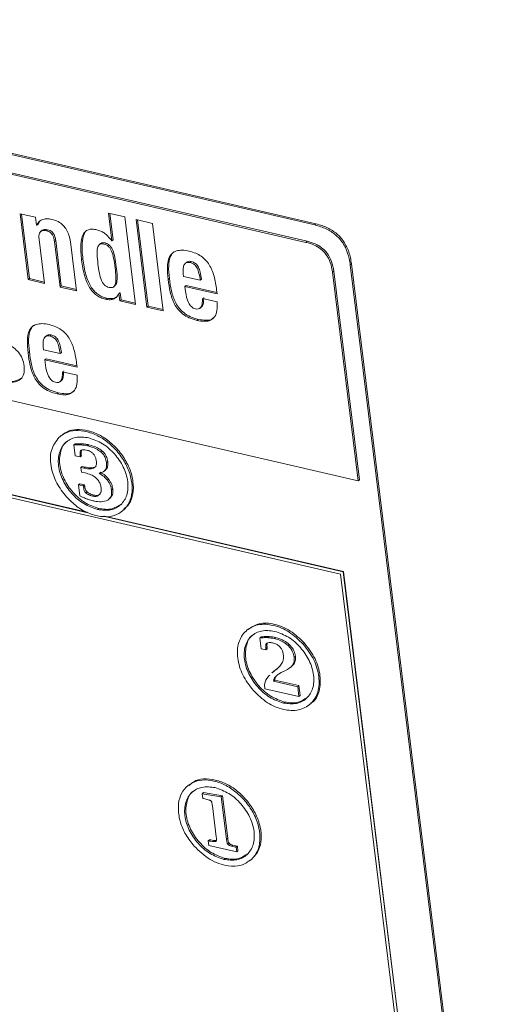
# Model space of a CAD drawing. Units: inches. Extents: x 2 to 195, y -7 to 151.
# Drawn here: x 169 to 171, y 105 to 110 of the extents above; entities that cross this region are included whole.
import ezdxf

# ---------------------------------------------------------------- set-up
doc = ezdxf.new("R2010")
doc.units = ezdxf.units.IN
doc.header["$MEASUREMENT"] = 0
doc.layers.add('SLD-0', color=179, linetype='Continuous')

msp = doc.modelspace()

# ---------------------------------------------------------------- linework, layer by layer
at = {"layer": 'SLD-0', "color": 179, "linetype": 'Continuous', "lineweight": 15}
for p, q in [((170.273, 108.7517), (165.9016, 109.764)), ((170.2792, 108.7569), (165.9077, 109.7692)), ((165.9556, 109.6553), (170.2295, 108.6656)), ((165.9617, 109.6606), (170.2356, 108.6709)), ((168.8901, 108.7898), (168.8128, 108.8077)), ((168.8128, 108.8077), (168.853, 108.4807)), ((168.8197, 108.806), (168.8591, 108.4859)), ((168.8948, 108.7515), (168.8901, 108.7898)), ((169.3312, 108.7915), (169.2504, 108.8102)), ((169.2504, 108.8102), (169.2673, 108.6729)), ((169.2574, 108.8086), (169.2734, 108.6781)), ((169.3846, 108.3576), (169.3312, 108.7915)), ((168.8959, 108.7512), (168.8948, 108.7515)), ((168.8959, 108.7512), (168.902, 108.7564)), ((168.9115, 108.7704), (168.902, 108.7564)), ((169.4688, 108.7597), (169.388, 108.7784)), ((169.388, 108.7784), (169.4414, 108.3445)), ((169.395, 108.7768), (169.4475, 108.3497)), ((169.5222, 108.3257), (169.4688, 108.7597)), ((170.2792, 108.7569), (170.273, 108.7517)), ((168.9223, 108.7253), (168.9147, 108.7188)), ((168.9432, 108.7231), (168.9493, 108.7284)), ((168.9338, 108.462), (168.9071, 108.679)), ((168.9833, 108.6696), (168.9894, 108.6748)), ((168.9833, 108.6696), (169.0111, 108.4441)), ((168.9894, 108.6748), (169.0172, 108.4493)), ((169.0919, 108.4254), (169.062, 108.6679)), ((169.2121, 108.6598), (169.2044, 108.6533)), ((169.2673, 108.6729), (169.2662, 108.6731)), ((169.2673, 108.6729), (169.2734, 108.6781)), ((170.2295, 108.6656), (170.2356, 108.6709)), ((169.118, 108.5782), (169.1241, 108.5834)), ((169.2837, 108.5398), (169.2898, 108.545)), ((169.6388, 108.5672), (169.6312, 108.5607)), ((169.6554, 108.5653), (169.6615, 108.5705)), ((170.4552, 108.5587), (170.4491, 108.5535)), ((171.1132, 103.1555), (170.4491, 108.5535)), ((171.1183, 103.1693), (170.4552, 108.5587)), ((170.4886, 107.4839), (165.9805, 108.5278)), ((169.6234, 108.4971), (169.6218, 108.5099)), ((169.7059, 108.478), (169.6234, 108.4971)), ((170.3615, 108.517), (170.3677, 108.5222)), ((170.3615, 108.517), (170.4886, 107.4839)), ((170.3677, 108.5222), (170.4948, 107.4891)), ((168.853, 108.4807), (168.8591, 108.4859)), ((168.853, 108.4807), (168.9338, 108.462)), ((168.8591, 108.4859), (168.9329, 108.4688)), ((169.0111, 108.4441), (169.0172, 108.4493)), ((169.0111, 108.4441), (169.0919, 108.4254)), ((169.0172, 108.4493), (169.091, 108.4322)), ((169.2764, 108.4448), (169.2841, 108.4513)), ((169.5468, 108.4818), (169.5529, 108.487)), ((169.6295, 108.4473), (169.6356, 108.4525)), ((169.6327, 108.4212), (169.6295, 108.4473)), ((169.6295, 108.4473), (169.7894, 108.4103)), ((169.6356, 108.4525), (169.7885, 108.4171)), ((169.7059, 108.478), (169.7121, 108.4833)), ((169.3019, 108.4104), (169.308, 108.4156)), ((169.3019, 108.4104), (169.3031, 108.4101)), ((169.3031, 108.4101), (169.3092, 108.4154)), ((169.3031, 108.4101), (169.3073, 108.3755)), ((169.308, 108.4156), (169.3092, 108.4154)), ((169.3092, 108.4154), (169.3134, 108.3807)), ((169.7894, 108.4103), (169.787, 108.4291)), ((169.2358, 108.3838), (169.2419, 108.389)), ((169.3073, 108.3755), (169.3134, 108.3807)), ((169.3073, 108.3755), (169.3846, 108.3576)), ((169.3134, 108.3807), (169.3838, 108.3644)), ((169.4414, 108.3445), (169.4475, 108.3497)), ((169.4414, 108.3445), (169.5222, 108.3257)), ((169.4475, 108.3497), (169.5213, 108.3326)), ((169.7045, 108.3389), (169.7121, 108.3454)), ((169.7897, 108.3707), (169.7171, 108.3875)), ((169.6901, 108.2786), (169.6962, 108.2838)), ((168.9447, 108.2031), (168.9371, 108.1966)), ((168.9613, 108.2012), (168.9674, 108.2064)), ((168.8527, 108.1177), (168.8588, 108.123)), ((168.9293, 108.1331), (168.9277, 108.1458)), ((169.0119, 108.1139), (168.9293, 108.1331)), ((169.0119, 108.1139), (169.018, 108.1192)), ((168.9354, 108.0832), (168.9416, 108.0885)), ((168.9387, 108.0571), (168.9354, 108.0832)), ((168.9354, 108.0832), (169.0953, 108.0462)), ((168.9416, 108.0885), (169.0944, 108.0531)), ((169.0953, 108.0462), (169.093, 108.0651)), ((169.0956, 108.0066), (169.023, 108.0234)), ((169.0104, 107.9748), (169.0181, 107.9813)), ((168.996, 107.9145), (169.0021, 107.9197)), ((169.0169, 107.7086), (169.0092, 107.7021)), ((169.0801, 107.6612), (169.0862, 107.6665)), ((169.0867, 107.6075), (169.0801, 107.6612)), ((169.1131, 107.662), (169.1193, 107.6673)), ((169.1477, 107.6568), (169.1538, 107.662)), ((169.1102, 107.6086), (169.1163, 107.6139)), ((169.1163, 107.6139), (169.1169, 107.6072)), ((169.2141, 107.6261), (169.2202, 107.6313)), ((169.1108, 107.602), (169.0867, 107.6075)), ((169.1102, 107.6086), (169.1108, 107.602)), ((169.1108, 107.602), (169.1169, 107.6072)), ((169.2414, 107.5736), (169.2475, 107.5789)), ((169.1146, 107.55), (169.1207, 107.5552)), ((169.1174, 107.5272), (169.1146, 107.55)), ((169.1146, 107.55), (169.1292, 107.5466)), ((169.1347, 107.5232), (169.1174, 107.5272)), ((169.1207, 107.5552), (169.1353, 107.5519)), ((169.1292, 107.5466), (169.1353, 107.5519)), ((169.2285, 107.5305), (169.2361, 107.537)), ((169.149, 107.3254), (168.3856, 107.5022)), ((169.1452, 107.3277), (168.3868, 107.5033)), ((168.3875, 107.4867), (170.4006, 107.0205)), ((169.1028, 107.4637), (169.1089, 107.4689)), ((169.1089, 107.4689), (169.1317, 107.4636)), ((169.2458, 107.4863), (169.2519, 107.4915)), ((170.4886, 107.4839), (170.4948, 107.4891)), ((169.1096, 107.4089), (169.1028, 107.4637)), ((169.1028, 107.4637), (169.1255, 107.4584)), ((169.1255, 107.4584), (169.1317, 107.4636)), ((169.1255, 107.4584), (169.1269, 107.4515)), ((169.1269, 107.4515), (169.133, 107.4568)), ((169.1317, 107.4636), (169.133, 107.4568)), ((169.1385, 107.4235), (169.1447, 107.4287)), ((169.2661, 107.4387), (169.2722, 107.4439)), ((169.171, 107.4077), (169.1771, 107.413)), ((169.2516, 107.3909), (169.2593, 107.3974)), ((169.1968, 107.3411), (169.2029, 107.3463)), ((169.3212, 107.3351), (169.3288, 107.3416)), ((170.4137, 107.0326), (169.2255, 107.3077)), ((170.4149, 107.0336), (169.2308, 107.3078)), ((170.4137, 107.0326), (170.4149, 107.0336)), ((170.7848, 104.0161), (170.4137, 107.0326)), ((170.786, 104.0171), (170.4149, 107.0336)), ((170.4006, 107.0205), (170.7679, 104.0351)), ((169.9434, 106.7482), (169.9357, 106.7417)), ((170.0017, 106.7044), (170.0078, 106.7097)), ((170.0083, 106.6505), (170.0017, 106.7044)), ((170.0379, 106.7063), (170.044, 106.7115)), ((170.0731, 106.7016), (170.0792, 106.7068)), ((170.031, 106.6452), (170.0083, 106.6505)), ((170.0307, 106.6515), (170.0369, 106.6568)), ((170.0307, 106.6515), (170.031, 106.6452)), ((170.031, 106.6452), (170.0371, 106.6504)), ((170.0369, 106.6568), (170.0371, 106.6504)), ((170.1409, 106.667), (170.147, 106.6722)), ((170.2161, 106.6732), (170.2223, 106.6784)), ((170.1716, 106.6088), (170.1777, 106.6141)), ((170.068, 106.5379), (170.0603, 106.5313)), ((170.0618, 106.5312), (170.0704, 106.5394)), ((170.0679, 106.5364), (170.0765, 106.5446)), ((170.0704, 106.5394), (170.0795, 106.5463)), ((170.0704, 106.5394), (170.0765, 106.5446)), ((170.0765, 106.5446), (170.0856, 106.5515)), ((170.0795, 106.5463), (170.0856, 106.5515)), ((170.1517, 106.5579), (170.1594, 106.5644)), ((170.0693, 106.4908), (170.0754, 106.496)), ((170.0693, 106.4908), (170.1887, 106.4631)), ((170.0754, 106.496), (170.1948, 106.4683)), ((170.1069, 106.5334), (170.0939, 106.5255)), ((170.026, 106.453), (170.0233, 106.4746)), ((170.1948, 106.4139), (170.026, 106.453)), ((170.1887, 106.4631), (170.1948, 106.4683)), ((170.1887, 106.4631), (170.1948, 106.4139)), ((170.1948, 106.4683), (170.2009, 106.4191)), ((170.1948, 106.4139), (170.2009, 106.4191)), ((170.1179, 106.3819), (170.124, 106.3871)), ((170.2477, 106.3747), (170.2553, 106.3812)), ((169.6503, 105.9767), (169.6427, 105.9701)), ((169.716, 105.9328), (169.7221, 105.938)), ((169.7189, 105.9089), (169.716, 105.9328)), ((169.716, 105.9328), (169.8097, 105.9174)), ((169.7221, 105.9084), (169.7189, 105.9089)), ((169.7221, 105.938), (169.8158, 105.9226)), ((169.8097, 105.9174), (169.8158, 105.9226)), ((169.8097, 105.9174), (169.8355, 105.7076)), ((169.8158, 105.9226), (169.8416, 105.7129)), ((169.7851, 105.7193), (169.7661, 105.8734)), ((169.8355, 105.7076), (169.8416, 105.7129)), ((169.7447, 105.6992), (169.7508, 105.7044)), ((169.7475, 105.6764), (169.7447, 105.6992)), ((169.8864, 105.6442), (169.7475, 105.6764)), ((169.7826, 105.696), (169.7839, 105.6971)), ((169.8423, 105.6823), (169.8484, 105.6875)), ((169.8611, 105.673), (169.8672, 105.6783)), ((169.8611, 105.673), (169.8807, 105.6677)), ((169.8672, 105.6783), (169.8868, 105.6729)), ((169.8807, 105.6677), (169.8868, 105.6729)), ((169.8807, 105.6677), (169.8836, 105.667)), ((169.8836, 105.667), (169.8898, 105.6722)), ((169.8836, 105.667), (169.8864, 105.6442)), ((169.8868, 105.6729), (169.8898, 105.6722)), ((169.8898, 105.6722), (169.8926, 105.6494)), ((169.8228, 105.6071), (169.8289, 105.6123)), ((169.8864, 105.6442), (169.8926, 105.6494)), ((169.9593, 105.6073), (169.9654, 105.6125)), ((169.9546, 105.6031), (169.9622, 105.6097))]:
    msp.add_line(p, q, dxfattribs=at)
for points, knots in [([(168.9704, 108.7794), (168.9615, 108.781), (168.9448, 108.7839), (168.9221, 108.7791), (168.9051, 108.7675), (168.8991, 108.7568), (168.8959, 108.7512)], [0, 0, 0, 0, 0.310882, 0.579525, 0.781264, 1, 1, 1, 1]), ([(169.062, 108.6679), (169.0602, 108.679), (169.0567, 108.7), (169.0444, 108.7281), (169.0263, 108.7516), (169.0014, 108.7701), (168.9809, 108.7763), (168.9704, 108.7794)], [0, 0, 0, 0, 0.218534, 0.410887, 0.587158, 0.788984, 1, 1, 1, 1]), ([(170.4491, 108.5535), (170.4475, 108.564), (170.4431, 108.5935), (170.4276, 108.6392), (170.3972, 108.6857), (170.3548, 108.7213), (170.3116, 108.7416), (170.2832, 108.749), (170.273, 108.7517)], [0, 0, 0, 0, 0.111952, 0.314818, 0.502938, 0.690031, 0.890037, 1, 1, 1, 1]), ([(170.4552, 108.5587), (170.4536, 108.5692), (170.4492, 108.5988), (170.4337, 108.6445), (170.4033, 108.6909), (170.3609, 108.7265), (170.3177, 108.7468), (170.2893, 108.7543), (170.2792, 108.7569)], [0, 0, 0, 0, 0.111953, 0.31482, 0.502933, 0.690027, 0.890034, 1, 1, 1, 1]), ([(168.9071, 108.679), (168.9066, 108.685), (168.9056, 108.6956), (168.9081, 108.7099), (168.9151, 108.7208), (168.9283, 108.7258), (168.9378, 108.7241), (168.9432, 108.7231)], [0, 0, 0, 0, 0.253188, 0.446006, 0.598987, 0.775225, 1, 1, 1, 1]), ([(168.9216, 108.7246), (168.9216, 108.7247), (168.924, 108.7282), (168.9349, 108.7306), (168.9441, 108.7292), (168.9493, 108.7284)], [0, 0, 0, 0, 0.003461, 0.441421, 1, 1, 1, 1]), ([(168.9432, 108.7231), (168.9473, 108.722), (168.9553, 108.7197), (168.9657, 108.7129), (168.9743, 108.7026), (168.9805, 108.6877), (168.9823, 108.676), (168.9833, 108.6696)], [0, 0, 0, 0, 0.178824, 0.342648, 0.508104, 0.728959, 1, 1, 1, 1]), ([(168.9493, 108.7284), (168.9535, 108.7272), (168.9614, 108.7249), (168.9718, 108.7181), (168.9804, 108.7078), (168.9866, 108.693), (168.9884, 108.6812), (168.9894, 108.6748)], [0, 0, 0, 0, 0.178839, 0.342666, 0.508096, 0.728955, 1, 1, 1, 1]), ([(169.1934, 108.7278), (169.1859, 108.7292), (169.172, 108.7318), (169.1518, 108.7293), (169.1353, 108.7199), (169.1183, 108.6957), (169.1113, 108.6457), (169.1155, 108.6036), (169.118, 108.5782)], [0, 0, 0, 0, 0.111966, 0.205042, 0.289751, 0.380585, 0.626293, 1, 1, 1, 1]), ([(169.1435, 108.7249), (169.1433, 108.7248), (169.1375, 108.7215), (169.1253, 108.6997), (169.117, 108.6516), (169.1214, 108.6091), (169.1241, 108.5834)], [0, 0, 0, 0, 0.0068644, 0.1338599, 0.4774383, 1, 1, 1, 1]), ([(169.2662, 108.6731), (169.2606, 108.6808), (169.25, 108.6955), (169.2314, 108.7116), (169.2125, 108.7224), (169.1999, 108.726), (169.1934, 108.7278)], [0, 0, 0, 0, 0.304843, 0.578641, 0.786176, 1, 1, 1, 1]), ([(169.1988, 108.5594), (169.1971, 108.5749), (169.1941, 108.6009), (169.1943, 108.6314), (169.1998, 108.6483), (169.2067, 108.6562), (169.2168, 108.6591), (169.2283, 108.6576), (169.2402, 108.6534), (169.2509, 108.6457), (169.2595, 108.635), (169.2694, 108.6157), (169.2779, 108.5834), (169.2816, 108.5556), (169.2837, 108.5398)], [0, 0, 0, 0, 0.180077, 0.304731, 0.348407, 0.384214, 0.420315, 0.465659, 0.516272, 0.565079, 0.616448, 0.673892, 0.81543, 1, 1, 1, 1]), ([(169.2116, 108.6589), (169.2121, 108.6595), (169.2147, 108.6625), (169.2231, 108.6641), (169.2343, 108.6628), (169.2463, 108.6586), (169.257, 108.6509), (169.2656, 108.6402), (169.2756, 108.6209), (169.284, 108.5887), (169.2877, 108.5608), (169.2898, 108.545)], [0, 0, 0, 0, 0.014837, 0.072598, 0.145143, 0.226111, 0.304204, 0.386387, 0.47829, 0.704731, 1, 1, 1, 1]), ([(170.2295, 108.6656), (170.2431, 108.6618), (170.2692, 108.6544), (170.3033, 108.6338), (170.3317, 108.6047), (170.353, 108.565), (170.3586, 108.5335), (170.3615, 108.517)], [0, 0, 0, 0, 0.198306, 0.379186, 0.553068, 0.764627, 1, 1, 1, 1]), ([(170.2356, 108.6709), (170.2492, 108.667), (170.2753, 108.6596), (170.3094, 108.639), (170.3379, 108.6099), (170.3591, 108.5702), (170.3647, 108.5388), (170.3677, 108.5222)], [0, 0, 0, 0, 0.198308, 0.379195, 0.553079, 0.764638, 1, 1, 1, 1]), ([(169.6513, 108.6218), (169.6393, 108.624), (169.6181, 108.6281), (169.5886, 108.6249), (169.5666, 108.6131), (169.5473, 108.5864), (169.5408, 108.54), (169.5447, 108.5025), (169.5468, 108.4818)], [0, 0, 0, 0, 0.163862, 0.28878, 0.391545, 0.490623, 0.719861, 1, 1, 1, 1]), ([(169.5744, 108.6173), (169.5741, 108.6171), (169.5674, 108.6134), (169.5543, 108.5903), (169.5466, 108.5458), (169.5507, 108.5079), (169.5529, 108.487)], [0, 0, 0, 0, 0.006168, 0.167986, 0.542422, 1, 1, 1, 1]), ([(169.787, 108.4291), (169.7836, 108.4524), (169.7772, 108.496), (169.7572, 108.5466), (169.7331, 108.5784), (169.7106, 108.5977), (169.6831, 108.6129), (169.6622, 108.6187), (169.6513, 108.6218)], [0, 0, 0, 0, 0.277648, 0.518775, 0.631779, 0.745523, 0.86611, 1, 1, 1, 1]), ([(169.118, 108.5782), (169.122, 108.5514), (169.1291, 108.5041), (169.15, 108.4506), (169.1723, 108.4199), (169.1909, 108.403), (169.2122, 108.3905), (169.2278, 108.3861), (169.2358, 108.3838)], [0, 0, 0, 0, 0.333309, 0.590308, 0.698767, 0.799673, 0.898352, 1, 1, 1, 1]), ([(169.1241, 108.5834), (169.1281, 108.5567), (169.1353, 108.5093), (169.1561, 108.4558), (169.1784, 108.4251), (169.197, 108.4082), (169.2183, 108.3957), (169.2339, 108.3913), (169.2419, 108.389)], [0, 0, 0, 0, 0.333308, 0.590316, 0.698764, 0.799669, 0.898352, 1, 1, 1, 1]), ([(169.2837, 108.5398), (169.2854, 108.5244), (169.2883, 108.4983), (169.2882, 108.4678), (169.2825, 108.4509), (169.2755, 108.4431), (169.2652, 108.4402), (169.2538, 108.4418), (169.2419, 108.446), (169.2314, 108.4536), (169.2228, 108.4643), (169.213, 108.4836), (169.2046, 108.5158), (169.2009, 108.5437), (169.1988, 108.5594)], [0, 0, 0, 0, 0.180154, 0.304825, 0.348565, 0.384597, 0.421212, 0.467337, 0.517217, 0.565514, 0.616581, 0.673873, 0.815363, 1, 1, 1, 1]), ([(169.2898, 108.545), (169.2916, 108.5295), (169.2946, 108.5034), (169.294, 108.4734), (169.2892, 108.4567), (169.2847, 108.4525), (169.283, 108.451)], [0, 0, 0, 0, 0.481019, 0.8139241, 0.9306816, 1, 1, 1, 1]), ([(169.6218, 108.5099), (169.6212, 108.5174), (169.6201, 108.5315), (169.6231, 108.5512), (169.6331, 108.5641), (169.6453, 108.567), (169.6518, 108.5659), (169.6554, 108.5653)], [0, 0, 0, 0, 0.287304, 0.5398, 0.749023, 0.86124, 1, 1, 1, 1]), ([(169.6389, 108.5657), (169.6399, 108.567), (169.6427, 108.5708), (169.6516, 108.572), (169.658, 108.5711), (169.6615, 108.5705)], [0, 0, 0, 0, 0.197939, 0.556546, 1, 1, 1, 1]), ([(169.6554, 108.5653), (169.6593, 108.5642), (169.6667, 108.562), (169.6765, 108.5558), (169.6844, 108.5476), (169.6932, 108.5332), (169.7007, 108.5096), (169.7041, 108.4893), (169.7059, 108.478)], [0, 0, 0, 0, 0.112045, 0.215418, 0.318048, 0.426899, 0.681216, 1, 1, 1, 1]), ([(169.6615, 108.5705), (169.6654, 108.5694), (169.6729, 108.5673), (169.6826, 108.561), (169.6905, 108.5528), (169.6993, 108.5385), (169.7068, 108.5149), (169.7102, 108.4945), (169.7121, 108.4833)], [0, 0, 0, 0, 0.112051, 0.215423, 0.318034, 0.426883, 0.681196, 1, 1, 1, 1]), ([(169.5468, 108.4818), (169.5495, 108.461), (169.555, 108.4191), (169.5716, 108.3683), (169.5953, 108.3323), (169.6197, 108.3087), (169.6517, 108.2895), (169.6767, 108.2824), (169.6901, 108.2786)], [0, 0, 0, 0, 0.234566, 0.470134, 0.588448, 0.711394, 0.845729, 1, 1, 1, 1]), ([(169.5529, 108.487), (169.5556, 108.4662), (169.5611, 108.4244), (169.5777, 108.3735), (169.6014, 108.3375), (169.6258, 108.3139), (169.6578, 108.2947), (169.6828, 108.2876), (169.6962, 108.2838)], [0, 0, 0, 0, 0.234575, 0.470144, 0.588449, 0.711394, 0.84573, 1, 1, 1, 1]), ([(169.2358, 108.3838), (169.2438, 108.3823), (169.2584, 108.3797), (169.2786, 108.3844), (169.293, 108.3956), (169.2988, 108.4053), (169.3019, 108.4104)], [0, 0, 0, 0, 0.311219, 0.56946, 0.770394, 1, 1, 1, 1]), ([(169.2419, 108.389), (169.2498, 108.3876), (169.2644, 108.385), (169.2832, 108.3887), (169.2909, 108.3954), (169.2934, 108.3976)], [0, 0, 0, 0, 0.445053, 0.814329, 1, 1, 1, 1]), ([(169.6819, 108.336), (169.6783, 108.3372), (169.6711, 108.3395), (169.6618, 108.3467), (169.654, 108.3559), (169.6402, 108.3793), (169.6361, 108.4024), (169.6327, 108.4212)], [0, 0, 0, 0, 0.1084752, 0.2179493, 0.3332399, 0.4561662, 1, 1, 1, 1]), ([(169.7232, 108.3927), (169.7228, 108.3837), (169.7223, 108.3685), (169.7185, 108.3496), (169.7119, 108.3459), (169.7109, 108.3454)], [0, 0, 0, 0, 0.554567, 0.93587, 1, 1, 1, 1]), ([(169.7171, 108.3875), (169.7169, 108.3782), (169.7166, 108.3626), (169.7107, 108.3425), (169.6964, 108.3335), (169.687, 108.3351), (169.6819, 108.336)], [0, 0, 0, 0, 0.37455, 0.632022, 0.796315, 1, 1, 1, 1]), ([(169.6901, 108.2786), (169.7026, 108.2763), (169.7248, 108.2721), (169.7563, 108.2773), (169.7802, 108.2965), (169.7915, 108.3304), (169.7903, 108.3561), (169.7897, 108.3707)], [0, 0, 0, 0, 0.224654, 0.396661, 0.54597, 0.742796, 1, 1, 1, 1]), ([(168.9572, 108.2577), (168.9452, 108.26), (168.9241, 108.264), (168.8946, 108.2609), (168.8725, 108.249), (168.8533, 108.2224), (168.8468, 108.1759), (168.8506, 108.1384), (168.8527, 108.1177)], [0, 0, 0, 0, 0.163864, 0.288782, 0.391554, 0.490622, 0.71986, 1, 1, 1, 1]), ([(168.8803, 108.2532), (168.88, 108.2531), (168.8734, 108.2494), (168.8603, 108.2263), (168.8525, 108.1817), (168.8566, 108.1438), (168.8588, 108.123)], [0, 0, 0, 0, 0.006168, 0.167999, 0.542429, 1, 1, 1, 1]), ([(169.093, 108.0651), (169.0895, 108.0884), (169.0831, 108.1319), (169.0631, 108.1825), (169.039, 108.2143), (169.0166, 108.2336), (168.989, 108.2489), (168.9682, 108.2546), (168.9572, 108.2577)], [0, 0, 0, 0, 0.277647, 0.518784, 0.63178, 0.745524, 0.866115, 1, 1, 1, 1]), ([(169.6962, 108.2838), (169.7086, 108.2816), (169.7305, 108.2778), (169.7594, 108.2809), (169.77, 108.2908), (169.7735, 108.2941)], [0, 0, 0, 0, 0.468981, 0.828061, 1, 1, 1, 1]), ([(168.9277, 108.1458), (168.9271, 108.1533), (168.926, 108.1674), (168.929, 108.1871), (168.939, 108.2), (168.9512, 108.2029), (168.9577, 108.2018), (168.9613, 108.2012)], [0, 0, 0, 0, 0.287273, 0.539746, 0.74898, 0.861225, 1, 1, 1, 1]), ([(168.9448, 108.2016), (168.9458, 108.2029), (168.9486, 108.2067), (168.9575, 108.208), (168.9639, 108.207), (168.9674, 108.2064)], [0, 0, 0, 0, 0.198035, 0.55658, 1, 1, 1, 1]), ([(168.9613, 108.2012), (168.9652, 108.2001), (168.9727, 108.198), (168.9824, 108.1917), (168.9904, 108.1835), (168.9991, 108.1692), (169.0066, 108.1456), (169.01, 108.1252), (169.0119, 108.1139)], [0, 0, 0, 0, 0.112031, 0.215381, 0.318003, 0.426856, 0.681189, 1, 1, 1, 1]), ([(168.9674, 108.2064), (168.9713, 108.2053), (168.9788, 108.2032), (168.9886, 108.197), (168.9965, 108.1888), (169.0053, 108.1744), (169.0127, 108.1508), (169.0161, 108.1305), (169.018, 108.1192)], [0, 0, 0, 0, 0.112033, 0.215385, 0.317991, 0.426846, 0.681184, 1, 1, 1, 1]), ([(168.8329, 108.0521), (168.8307, 108.0648), (168.8263, 108.0895), (168.8073, 108.1203), (168.7817, 108.144), (168.7622, 108.1555), (168.7517, 108.1618)], [0, 0, 0, 0, 0.270561, 0.52504, 0.743517, 1, 1, 1, 1]), ([(168.8527, 108.1177), (168.8554, 108.0969), (168.8609, 108.0551), (168.8775, 108.0042), (168.9012, 107.9682), (168.9256, 107.9446), (168.9576, 107.9254), (168.9826, 107.9183), (168.996, 107.9145)], [0, 0, 0, 0, 0.234574, 0.470143, 0.588448, 0.7114, 0.84573, 1, 1, 1, 1]), ([(168.8588, 108.123), (168.8616, 108.1021), (168.867, 108.0603), (168.8837, 108.0094), (168.9073, 107.9734), (168.9317, 107.9498), (168.9638, 107.9306), (168.9888, 107.9235), (169.0021, 107.9197)], [0, 0, 0, 0, 0.234565, 0.470135, 0.588448, 0.711394, 0.845729, 1, 1, 1, 1]), ([(168.7285, 107.9765), (168.7454, 107.9734), (168.7752, 107.9681), (168.8162, 107.9822), (168.8352, 108.0157), (168.8337, 108.039), (168.8329, 108.0521)], [0, 0, 0, 0, 0.3212617, 0.5674157, 0.7564792, 1, 1, 1, 1]), ([(168.9878, 107.9719), (168.9842, 107.9731), (168.977, 107.9754), (168.9678, 107.9826), (168.9599, 107.9918), (168.9461, 108.0153), (168.942, 108.0383), (168.9387, 108.0571)], [0, 0, 0, 0, 0.1084688, 0.2179507, 0.3332251, 0.4561765, 1, 1, 1, 1]), ([(169.023, 108.0234), (169.0228, 108.0141), (169.0225, 107.9985), (169.0166, 107.9784), (169.0023, 107.9694), (168.993, 107.971), (168.9878, 107.9719)], [0, 0, 0, 0, 0.374516, 0.632021, 0.796296, 1, 1, 1, 1]), ([(168.996, 107.9145), (169.0085, 107.9122), (169.0307, 107.908), (169.0622, 107.9132), (169.0861, 107.9325), (169.0974, 107.9663), (169.0963, 107.992), (169.0956, 108.0066)], [0, 0, 0, 0, 0.224657, 0.396668, 0.545968, 0.74281, 1, 1, 1, 1]), ([(169.0291, 108.0286), (169.0288, 108.0196), (169.0282, 108.0044), (169.0244, 107.9855), (169.0178, 107.9818), (169.0168, 107.9813)], [0, 0, 0, 0, 0.554617, 0.93587, 1, 1, 1, 1]), ([(168.7346, 107.9817), (168.7519, 107.9781), (168.7821, 107.9718), (168.809, 107.9861), (168.8204, 107.9922)], [0, 0, 0, 0, 0.575647, 1, 1, 1, 1]), ([(169.0021, 107.9197), (169.0145, 107.9176), (169.0364, 107.9137), (169.0653, 107.9168), (169.076, 107.9268), (169.0794, 107.93)], [0, 0, 0, 0, 0.468982, 0.828059, 1, 1, 1, 1]), ([(169.0423, 107.4049), (169.0589, 107.388), (169.0908, 107.3555), (169.1494, 107.3222), (169.2086, 107.3052), (169.2658, 107.3046), (169.3148, 107.3258), (169.3508, 107.3636), (169.3695, 107.4157), (169.3685, 107.4751), (169.3529, 107.5377), (169.3203, 107.5984), (169.2753, 107.652), (169.222, 107.6958), (169.1627, 107.7237), (169.1042, 107.7355), (169.0478, 107.7299), (169.0198, 107.7093), (169.0061, 107.6993)], [0, 0, 0, 0, 0.073177, 0.140807, 0.206009, 0.262722, 0.314378, 0.366916, 0.420188, 0.481424, 0.548608, 0.618329, 0.693259, 0.764199, 0.830831, 0.893998, 0.948133, 1, 1, 1, 1]), ([(169.3268, 107.3423), (169.3366, 107.3511), (169.3592, 107.3716), (169.3752, 107.4213), (169.3747, 107.4802), (169.359, 107.5429), (169.3264, 107.6036), (169.2814, 107.6572), (169.2281, 107.7011), (169.1688, 107.7289), (169.1103, 107.7407), (169.0539, 107.7351), (169.0259, 107.7146), (169.0122, 107.7045)], [0, 0, 0, 0, 0.059879, 0.1389876, 0.2299233, 0.3296864, 0.4332263, 0.5444934, 0.6498393, 0.7487864, 0.8425881, 0.9229792, 1, 1, 1, 1]), ([(169.0061, 107.6993), (168.9907, 107.6784), (168.9573, 107.633), (168.9648, 107.5476), (168.9918, 107.4689), (169.025, 107.4268), (169.0423, 107.4049)], [0, 0, 0, 0, 0.232756, 0.507246, 0.744591, 1, 1, 1, 1]), ([(169.1531, 107.6967), (169.1312, 107.6995), (169.0905, 107.7049), (169.0343, 107.6764), (169.0026, 107.6228), (168.9999, 107.5547), (169.0227, 107.4836), (169.0668, 107.4194), (169.125, 107.3667), (169.1732, 107.3495), (169.1968, 107.3411)], [0, 0, 0, 0, 0.118161, 0.21983, 0.322548, 0.443076, 0.580529, 0.722941, 0.864606, 1, 1, 1, 1]), ([(169.048, 107.6797), (169.0468, 107.6791), (169.0287, 107.6702), (169.01, 107.6259), (169.0056, 107.5606), (169.0289, 107.4887), (169.0728, 107.4247), (169.1311, 107.3719), (169.1794, 107.3547), (169.2029, 107.3463)], [0, 0, 0, 0, 0.009086, 0.139556, 0.292641, 0.467218, 0.648106, 0.828033, 1, 1, 1, 1]), ([(169.0801, 107.6612), (169.0862, 107.6618), (169.0972, 107.6629), (169.1082, 107.6623), (169.1131, 107.662)], [0, 0, 0, 0, 0.553493, 1, 1, 1, 1]), ([(169.0862, 107.6665), (169.0923, 107.667), (169.1033, 107.6681), (169.1143, 107.6675), (169.1193, 107.6673)], [0, 0, 0, 0, 0.553493, 1, 1, 1, 1]), ([(169.1131, 107.662), (169.1196, 107.6614), (169.1312, 107.6603), (169.1426, 107.6579), (169.1477, 107.6568)], [0, 0, 0, 0, 0.552482, 1, 1, 1, 1]), ([(169.1193, 107.6673), (169.1257, 107.6667), (169.1373, 107.6656), (169.1487, 107.6631), (169.1538, 107.662)], [0, 0, 0, 0, 0.552482, 1, 1, 1, 1]), ([(169.1968, 107.3411), (169.2187, 107.3382), (169.2594, 107.3329), (169.3156, 107.3613), (169.3473, 107.4149), (169.35, 107.483), (169.3272, 107.5541), (169.2831, 107.6183), (169.2249, 107.6711), (169.1767, 107.6883), (169.1531, 107.6967)], [0, 0, 0, 0, 0.118152, 0.219827, 0.322552, 0.443068, 0.580533, 0.722953, 0.864613, 1, 1, 1, 1]), ([(169.1538, 107.662), (169.1684, 107.6582), (169.1924, 107.6518), (169.2123, 107.6371), (169.2202, 107.6313)], [0, 0, 0, 0, 0.603491, 1, 1, 1, 1]), ([(169.1151, 107.6351), (169.1145, 107.6347), (169.113, 107.6339), (169.1113, 107.6306), (169.1096, 107.6221), (169.11, 107.6144), (169.1102, 107.6086)], [0, 0, 0, 0, 0.077267, 0.173669, 0.388153, 1, 1, 1, 1]), ([(169.1424, 107.6359), (169.1371, 107.6368), (169.128, 107.6383), (169.119, 107.6361), (169.1151, 107.6351)], [0, 0, 0, 0, 0.574711, 1, 1, 1, 1]), ([(169.1177, 107.6356), (169.1173, 107.6341), (169.1154, 107.627), (169.1159, 107.6196), (169.1163, 107.6139)], [0, 0, 0, 0, 0.216951, 1, 1, 1, 1]), ([(169.1914, 107.5795), (169.1905, 107.5849), (169.1888, 107.5952), (169.1826, 107.6091), (169.1731, 107.6211), (169.1596, 107.6308), (169.1483, 107.6341), (169.1424, 107.6359)], [0, 0, 0, 0, 0.204586, 0.389187, 0.563685, 0.771808, 1, 1, 1, 1]), ([(169.1477, 107.6568), (169.1622, 107.6529), (169.1863, 107.6466), (169.2062, 107.6319), (169.2141, 107.6261)], [0, 0, 0, 0, 0.603494, 1, 1, 1, 1]), ([(169.2141, 107.6261), (169.2182, 107.6221), (169.2261, 107.6142), (169.2366, 107.5967), (169.2396, 107.5824), (169.2414, 107.5736)], [0, 0, 0, 0, 0.281534, 0.5557548, 1, 1, 1, 1]), ([(169.2202, 107.6313), (169.2243, 107.6273), (169.2322, 107.6194), (169.2427, 107.6019), (169.2457, 107.5877), (169.2475, 107.5789)], [0, 0, 0, 0, 0.281523, 0.555787, 1, 1, 1, 1]), ([(169.1292, 107.5466), (169.1368, 107.5451), (169.1502, 107.5424), (169.1685, 107.5427), (169.1835, 107.548), (169.1926, 107.5621), (169.1919, 107.5732), (169.1914, 107.5795)], [0, 0, 0, 0, 0.2653, 0.468289, 0.624231, 0.790574, 1, 1, 1, 1]), ([(169.2414, 107.5736), (169.2419, 107.566), (169.2428, 107.5521), (169.2344, 107.5343), (169.2203, 107.5243), (169.2098, 107.522), (169.2042, 107.5208)], [0, 0, 0, 0, 0.311102, 0.56412, 0.764624, 1, 1, 1, 1]), ([(169.2475, 107.5789), (169.2479, 107.5713), (169.2487, 107.5577), (169.2426, 107.542), (169.2362, 107.5377), (169.235, 107.5369)], [0, 0, 0, 0, 0.4967, 0.900717, 1, 1, 1, 1]), ([(169.2144, 107.4485), (169.2131, 107.4553), (169.2106, 107.4687), (169.2006, 107.4867), (169.185, 107.5025), (169.1626, 107.5155), (169.1444, 107.5205), (169.1347, 107.5232)], [0, 0, 0, 0, 0.1775134, 0.3462593, 0.5185331, 0.7415531, 1, 1, 1, 1]), ([(169.1353, 107.5519), (169.143, 107.5503), (169.1565, 107.5474), (169.1741, 107.5484), (169.1862, 107.5509), (169.189, 107.5551), (169.1892, 107.5554)], [0, 0, 0, 0, 0.415047, 0.732612, 0.976592, 1, 1, 1, 1]), ([(169.2042, 107.5208), (169.213, 107.5158), (169.2289, 107.5067), (169.2406, 107.4926), (169.2458, 107.4863)], [0, 0, 0, 0, 0.55135, 1, 1, 1, 1]), ([(169.2103, 107.526), (169.2191, 107.521), (169.235, 107.5119), (169.2467, 107.4978), (169.2519, 107.4915)], [0, 0, 0, 0, 0.55132, 1, 1, 1, 1]), ([(169.2458, 107.4863), (169.2515, 107.4779), (169.2613, 107.4632), (169.2647, 107.446), (169.2661, 107.4387)], [0, 0, 0, 0, 0.576963, 1, 1, 1, 1]), ([(169.2519, 107.4915), (169.2576, 107.4831), (169.2674, 107.4685), (169.2708, 107.4512), (169.2722, 107.4439)], [0, 0, 0, 0, 0.57701, 1, 1, 1, 1]), ([(169.1269, 107.4515), (169.1277, 107.4477), (169.1291, 107.4409), (169.1317, 107.433), (169.1343, 107.4282), (169.1362, 107.4254), (169.1378, 107.4241), (169.1385, 107.4235)], [0, 0, 0, 0, 0.377159, 0.673898, 0.799631, 0.907303, 1, 1, 1, 1]), ([(169.133, 107.4568), (169.1338, 107.4529), (169.1352, 107.4461), (169.1378, 107.4383), (169.1404, 107.4334), (169.1423, 107.4306), (169.1439, 107.4293), (169.1447, 107.4287)], [0, 0, 0, 0, 0.37715, 0.673868, 0.799693, 0.907363, 1, 1, 1, 1]), ([(169.1385, 107.4235), (169.1443, 107.4195), (169.1544, 107.4126), (169.166, 107.4092), (169.171, 107.4077)], [0, 0, 0, 0, 0.5757417, 1, 1, 1, 1]), ([(169.1447, 107.4287), (169.1504, 107.4247), (169.1605, 107.4178), (169.1722, 107.4144), (169.1771, 107.413)], [0, 0, 0, 0, 0.575728, 1, 1, 1, 1]), ([(169.1771, 107.413), (169.1846, 107.4117), (169.197, 107.4095), (169.2073, 107.4163), (169.2114, 107.419)], [0, 0, 0, 0, 0.604088, 1, 1, 1, 1]), ([(169.2053, 107.4137), (169.2089, 107.419), (169.2161, 107.4295), (169.215, 107.4422), (169.2144, 107.4485)], [0, 0, 0, 0, 0.5032106, 1, 1, 1, 1]), ([(169.2661, 107.4387), (169.2666, 107.4325), (169.2674, 107.4211), (169.2631, 107.4018), (169.2532, 107.393), (169.2474, 107.3879)], [0, 0, 0, 0, 0.326136, 0.60169, 1, 1, 1, 1]), ([(169.2722, 107.4439), (169.2727, 107.4378), (169.2734, 107.4264), (169.2699, 107.409), (169.2618, 107.4015), (169.2576, 107.3977)], [0, 0, 0, 0, 0.365671, 0.674679, 1, 1, 1, 1]), ([(169.1416, 107.3948), (169.1353, 107.3972), (169.1244, 107.4013), (169.114, 107.4066), (169.1096, 107.4089)], [0, 0, 0, 0, 0.573511, 1, 1, 1, 1]), ([(169.1792, 107.3837), (169.1719, 107.3855), (169.1592, 107.3886), (169.1468, 107.3929), (169.1416, 107.3948)], [0, 0, 0, 0, 0.574885, 1, 1, 1, 1]), ([(169.171, 107.4077), (169.1785, 107.4064), (169.1909, 107.4043), (169.2012, 107.4111), (169.2053, 107.4137)], [0, 0, 0, 0, 0.604069, 1, 1, 1, 1]), ([(169.2474, 107.3879), (169.2365, 107.384), (169.2142, 107.3761), (169.1911, 107.3811), (169.1792, 107.3837)], [0, 0, 0, 0, 0.487705, 1, 1, 1, 1]), ([(169.2029, 107.3463), (169.2253, 107.3429), (169.2654, 107.3369), (169.2992, 107.3588), (169.3142, 107.3685)], [0, 0, 0, 0, 0.555565, 1, 1, 1, 1]), ([(170.2161, 106.6732), (170.1939, 106.6951), (170.1511, 106.7373), (170.0714, 106.7701), (169.9935, 106.7768), (169.928, 106.7434), (169.8895, 106.6804), (169.8885, 106.6012), (169.9124, 106.5172), (169.9495, 106.4693), (169.9688, 106.4445)], [0, 0, 0, 0, 0.144148, 0.276871, 0.393534, 0.496892, 0.601309, 0.720316, 0.855099, 1, 1, 1, 1]), ([(170.0742, 106.7375), (170.0523, 106.7404), (170.0115, 106.7457), (169.9554, 106.7173), (169.9237, 106.6637), (169.921, 106.5956), (169.9438, 106.5245), (169.9878, 106.4603), (170.0461, 106.4075), (170.0943, 106.3903), (170.1179, 106.3819)], [0, 0, 0, 0, 0.1181606, 0.2198313, 0.3225488, 0.4430768, 0.5805296, 0.7229414, 0.864602, 1, 1, 1, 1]), ([(170.2223, 106.6784), (170.2, 106.7004), (170.1571, 106.7427), (170.078, 106.7748), (170, 106.7836), (169.9609, 106.758), (169.9433, 106.7465)], [0, 0, 0, 0, 0.294937, 0.566493, 0.805195, 1, 1, 1, 1]), ([(170.1179, 106.3819), (170.1398, 106.379), (170.1805, 106.3737), (170.2367, 106.4022), (170.2684, 106.4558), (170.2711, 106.5239), (170.2483, 106.595), (170.2042, 106.6592), (170.146, 106.7119), (170.0977, 106.7291), (170.0742, 106.7375)], [0, 0, 0, 0, 0.1181503, 0.2198247, 0.3225506, 0.4430665, 0.5805367, 0.7229548, 0.8646146, 1, 1, 1, 1]), ([(169.9691, 106.7205), (169.9679, 106.7199), (169.9497, 106.711), (169.9311, 106.6668), (169.9267, 106.6015), (169.95, 106.5295), (169.9939, 106.4655), (170.0522, 106.4127), (170.1004, 106.3955), (170.124, 106.3871)], [0, 0, 0, 0, 0.009086, 0.139554, 0.29264, 0.467217, 0.648103, 0.82803, 1, 1, 1, 1]), ([(170.0017, 106.7044), (170.0085, 106.7052), (170.0205, 106.7066), (170.0326, 106.7064), (170.0379, 106.7063)], [0, 0, 0, 0, 0.564567, 1, 1, 1, 1]), ([(170.0078, 106.7097), (170.0146, 106.7104), (170.0266, 106.7118), (170.0387, 106.7116), (170.044, 106.7115)], [0, 0, 0, 0, 0.5645637, 1, 1, 1, 1]), ([(170.0379, 106.7063), (170.0445, 106.7058), (170.0563, 106.7051), (170.068, 106.7026), (170.0731, 106.7016)], [0, 0, 0, 0, 0.560565, 1, 1, 1, 1]), ([(170.044, 106.7115), (170.0506, 106.7111), (170.0625, 106.7103), (170.0741, 106.7079), (170.0792, 106.7068)], [0, 0, 0, 0, 0.560576, 1, 1, 1, 1]), ([(170.0731, 106.7016), (170.0875, 106.6974), (170.1124, 106.6902), (170.1324, 106.6739), (170.1409, 106.667)], [0, 0, 0, 0, 0.57789, 1, 1, 1, 1]), ([(170.0792, 106.7068), (170.0936, 106.7026), (170.1185, 106.6954), (170.1385, 106.6791), (170.147, 106.6722)], [0, 0, 0, 0, 0.577906, 1, 1, 1, 1]), ([(169.9688, 106.4445), (169.991, 106.4226), (170.0338, 106.3805), (170.1135, 106.3476), (170.1915, 106.3409), (170.2569, 106.3744), (170.2954, 106.4373), (170.2964, 106.5165), (170.2725, 106.6005), (170.2354, 106.6484), (170.2161, 106.6732)], [0, 0, 0, 0, 0.144147, 0.276854, 0.393534, 0.496896, 0.601305, 0.72032, 0.855095, 1, 1, 1, 1]), ([(170.035, 106.6787), (170.0345, 106.6783), (170.0332, 106.6775), (170.032, 106.6753), (170.0311, 106.6724), (170.0299, 106.6644), (170.0303, 106.6573), (170.0307, 106.6515)], [0, 0, 0, 0, 0.069132, 0.15294, 0.259361, 0.392311, 1, 1, 1, 1]), ([(170.0634, 106.6806), (170.0577, 106.6816), (170.048, 106.6832), (170.0388, 106.68), (170.035, 106.6787)], [0, 0, 0, 0, 0.58692, 1, 1, 1, 1]), ([(170.0375, 106.6784), (170.0375, 106.6782), (170.037, 106.6768), (170.0362, 106.6696), (170.0365, 106.6625), (170.0369, 106.6568)], [0, 0, 0, 0, 0.026412, 0.201297, 1, 1, 1, 1]), ([(170.1182, 106.619), (170.1172, 106.6249), (170.1153, 106.6361), (170.1084, 106.6513), (170.0978, 106.6644), (170.0826, 106.675), (170.07, 106.6787), (170.0634, 106.6806)], [0, 0, 0, 0, 0.201447, 0.384229, 0.558409, 0.768233, 1, 1, 1, 1]), ([(170.1409, 106.667), (170.1454, 106.6623), (170.1543, 106.6531), (170.1662, 106.6338), (170.1695, 106.6183), (170.1716, 106.6088)], [0, 0, 0, 0, 0.293657, 0.571258, 1, 1, 1, 1]), ([(170.147, 106.6722), (170.1515, 106.6675), (170.1604, 106.6583), (170.1723, 106.639), (170.1756, 106.6235), (170.1777, 106.6141)], [0, 0, 0, 0, 0.293657, 0.571258, 1, 1, 1, 1]), ([(170.2538, 106.3817), (170.2554, 106.3824), (170.2771, 106.3932), (170.3001, 106.4449), (170.303, 106.521), (170.2785, 106.6059), (170.2414, 106.6537), (170.2223, 106.6784)], [0, 0, 0, 0, 0.015946, 0.220172, 0.45296, 0.716574, 1, 1, 1, 1]), ([(170.0795, 106.5463), (170.0868, 106.5522), (170.1002, 106.5631), (170.1131, 106.5826), (170.1191, 106.6015), (170.1185, 106.6132), (170.1182, 106.619)], [0, 0, 0, 0, 0.322185, 0.598175, 0.798516, 1, 1, 1, 1]), ([(170.1716, 106.6088), (170.1718, 106.6012), (170.1724, 106.5863), (170.1589, 106.5603), (170.1406, 106.5505), (170.1287, 106.5442)], [0, 0, 0, 0, 0.271768, 0.52802, 1, 1, 1, 1]), ([(170.1777, 106.6141), (170.1779, 106.6065), (170.1782, 106.5918), (170.1703, 106.5733), (170.1607, 106.5675), (170.1573, 106.5654)], [0, 0, 0, 0, 0.406029, 0.788832, 1, 1, 1, 1]), ([(170.1287, 106.5442), (170.1235, 106.5419), (170.116, 106.5387), (170.109, 106.5346), (170.1069, 106.5334)], [0, 0, 0, 0, 0.69942, 1, 1, 1, 1]), ([(170.0233, 106.4746), (170.0281, 106.4885), (170.0342, 106.506), (170.0477, 106.518), (170.0505, 106.5205)], [0, 0, 0, 0, 0.791312, 1, 1, 1, 1]), ([(170.0939, 106.5255), (170.0864, 106.52), (170.0764, 106.5128), (170.0699, 106.4992), (170.0695, 106.4935), (170.0693, 106.4908)], [0, 0, 0, 0, 0.618592, 0.813654, 1, 1, 1, 1]), ([(170.0802, 106.5121), (170.0801, 106.5121), (170.078, 106.5101), (170.0762, 106.5042), (170.0757, 106.4987), (170.0754, 106.496)], [0, 0, 0, 0, 0.009538, 0.516086, 1, 1, 1, 1]), ([(170.124, 106.3871), (170.1463, 106.3838), (170.1865, 106.3777), (170.2202, 106.3996), (170.2352, 106.4094)], [0, 0, 0, 0, 0.55556, 1, 1, 1, 1]), ([(169.9593, 105.6073), (169.9704, 105.6203), (169.9934, 105.6469), (170.0042, 105.7033), (169.9985, 105.7637), (169.9772, 105.8266), (169.9397, 105.8851), (169.892, 105.936), (169.8359, 105.9752), (169.7763, 105.9972), (169.7182, 106.0041), (169.6654, 105.9901), (169.625, 105.9571), (169.5998, 105.9095), (169.5948, 105.8517), (169.6055, 105.79), (169.6321, 105.7274), (169.6608, 105.6915), (169.6757, 105.6729)], [0, 0, 0, 0, 0.052053, 0.106977, 0.171109, 0.238425, 0.309541, 0.384069, 0.452865, 0.518688, 0.57847, 0.630677, 0.682864, 0.734948, 0.79255, 0.858671, 0.926838, 1, 1, 1, 1]), ([(169.9654, 105.6125), (169.9766, 105.6255), (169.9995, 105.6521), (170.0103, 105.7086), (170.0046, 105.769), (169.9833, 105.8318), (169.9459, 105.8903), (169.8981, 105.9412), (169.8421, 105.9803), (169.7823, 106.0026), (169.7248, 106.0088), (169.6777, 105.9987), (169.6581, 105.9806), (169.6511, 105.9741)], [0, 0, 0, 0, 0.0788821, 0.1621118, 0.2592949, 0.3613035, 0.4690665, 0.582003, 0.6862546, 0.7860006, 0.8765924, 0.9557055, 1, 1, 1, 1]), ([(169.7791, 105.9627), (169.7572, 105.9656), (169.7165, 105.9709), (169.6603, 105.9425), (169.6286, 105.8889), (169.6259, 105.8207), (169.6487, 105.7497), (169.6928, 105.6854), (169.751, 105.6327), (169.7993, 105.6155), (169.8228, 105.6071)], [0, 0, 0, 0, 0.11816, 0.219828, 0.322546, 0.443078, 0.58053, 0.722941, 0.864607, 1, 1, 1, 1]), ([(169.8228, 105.6071), (169.8447, 105.6042), (169.8854, 105.5989), (169.9416, 105.6273), (169.9733, 105.681), (169.976, 105.7491), (169.9532, 105.8201), (169.9091, 105.8844), (169.8509, 105.9371), (169.8027, 105.9543), (169.7791, 105.9627)], [0, 0, 0, 0, 0.118153, 0.219825, 0.32255, 0.443066, 0.580536, 0.722958, 0.864615, 1, 1, 1, 1]), ([(169.674, 105.9457), (169.6728, 105.9451), (169.6547, 105.9362), (169.636, 105.8919), (169.6316, 105.8267), (169.6549, 105.7547), (169.6988, 105.6907), (169.7571, 105.6379), (169.8054, 105.6207), (169.8289, 105.6123)], [0, 0, 0, 0, 0.009083, 0.139551, 0.292642, 0.467224, 0.648104, 0.82803, 1, 1, 1, 1]), ([(169.7589, 105.8972), (169.7582, 105.8976), (169.7564, 105.8988), (169.7517, 105.9005), (169.7402, 105.9042), (169.7298, 105.9066), (169.7221, 105.9084)], [0, 0, 0, 0, 0.065552, 0.164217, 0.388111, 1, 1, 1, 1]), ([(169.7661, 105.8734), (169.7654, 105.8793), (169.7645, 105.8862), (169.7616, 105.8934), (169.7604, 105.8957), (169.7594, 105.8967), (169.7589, 105.8972)], [0, 0, 0, 0, 0.698848, 0.821125, 0.92044, 1, 1, 1, 1]), ([(169.7826, 105.696), (169.783, 105.6963), (169.7841, 105.697), (169.785, 105.699), (169.7856, 105.7015), (169.7863, 105.7084), (169.7857, 105.7144), (169.7851, 105.7193)], [0, 0, 0, 0, 0.068246, 0.151642, 0.25813, 0.391312, 1, 1, 1, 1]), ([(169.8416, 105.7129), (169.8424, 105.707), (169.8435, 105.6995), (169.8462, 105.6911), (169.8477, 105.6886), (169.8484, 105.6875)], [0, 0, 0, 0, 0.6747, 0.858401, 1, 1, 1, 1]), ([(169.6757, 105.6729), (169.7007, 105.6487), (169.7487, 105.6023), (169.833, 105.573), (169.9086, 105.5719), (169.9428, 105.5958), (169.9593, 105.6073)], [0, 0, 0, 0, 0.322418, 0.617983, 0.816715, 1, 1, 1, 1]), ([(169.7447, 105.6992), (169.754, 105.6977), (169.7653, 105.6959), (169.7782, 105.6949), (169.7814, 105.6957), (169.7826, 105.696)], [0, 0, 0, 0, 0.740604, 0.904463, 1, 1, 1, 1]), ([(169.7508, 105.7044), (169.7601, 105.703), (169.7714, 105.7014), (169.7831, 105.7001), (169.7852, 105.7005), (169.7853, 105.7005)], [0, 0, 0, 0, 0.814494, 0.994701, 1, 1, 1, 1]), ([(169.8355, 105.7076), (169.8363, 105.7018), (169.8374, 105.6943), (169.8401, 105.6858), (169.8416, 105.6834), (169.8423, 105.6823)], [0, 0, 0, 0, 0.674636, 0.858414, 1, 1, 1, 1]), ([(169.8423, 105.6823), (169.8429, 105.6816), (169.8443, 105.68), (169.8471, 105.6781), (169.8525, 105.6753), (169.8574, 105.674), (169.8611, 105.673)], [0, 0, 0, 0, 0.137103, 0.292934, 0.471842, 1, 1, 1, 1]), ([(169.8484, 105.6875), (169.849, 105.6868), (169.8504, 105.6852), (169.8532, 105.6833), (169.8586, 105.6805), (169.8635, 105.6792), (169.8672, 105.6783)], [0, 0, 0, 0, 0.137188, 0.292941, 0.471899, 1, 1, 1, 1]), ([(169.8289, 105.6123), (169.8513, 105.609), (169.8914, 105.6029), (169.9252, 105.6248), (169.9402, 105.6346)], [0, 0, 0, 0, 0.555565, 1, 1, 1, 1])]:
    msp.add_open_spline(points, degree=3, knots=knots, dxfattribs=at)

doc.saveas('drawing.dxf')
